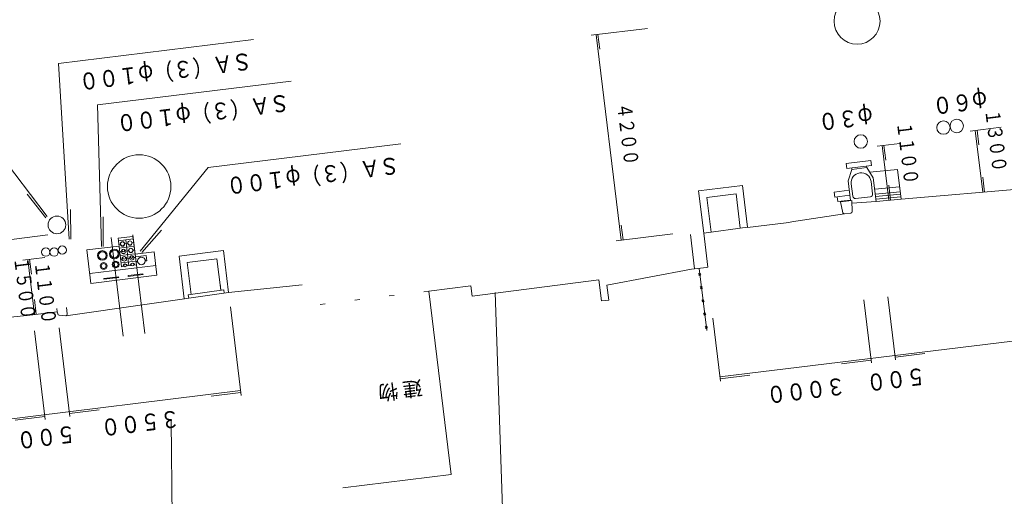
# Model space of a CAD drawing. Extents: x 22240 to 22496, y 29475 to 29687.
# Drawn here: x 22351 to 22400, y 29578 to 29602 of the extents above; entities that cross this region are included whole.
import ezdxf

# ---------------------------------------------------------------- set-up
doc = ezdxf.new("R2010")
doc.units = 0
doc.linetypes.add('dotted', pattern=[1.75, 0.25, -1.5])
doc.layers.add('\\M+5A4BD\\M+5A4CE\\M+5CBFB', color=136, linetype='Continuous', lineweight=0)
doc.layers.add('\\M+5BAE1\\M+5B6CF\\M+587ED', color=4, linetype='Continuous', lineweight=0)
doc.styles.add('\\M+5A3CD\\M+5A3D3 \\M+5A5B4\\M+5A5B7\\M+5A5C3\\M+5A5AF', font='MS Gothic.ttf')

msp = doc.modelspace()

# ---------------------------------------------------------------- linework, layer by layer
at = {"layer": '\\M+5A4BD\\M+5A4CE\\M+5CBFB', "linetype": 'Continuous', "lineweight": 13, "ltscale": 1}
for p, q in [((22374.785, 29588.631), (22377.072, 29521.369)), ((22358.489, 29582.173), (22359.108, 29524.282))]:
    msp.add_line(p, q, dxfattribs=at)
at = {"layer": '\\M+5BAE1\\M+5B6CF\\M+587ED', "linetype": 'Continuous', "lineweight": 13, "ltscale": 1}
for p, q in [((22382.446, 29601.898), (22379.608, 29601.549)), ((22379.856, 29601.58), (22381.123, 29591.258)), ((22379.951, 29601.592), (22380.042, 29600.851)), ((22352.826, 29600.133), (22362.636, 29601.337)), ((22353.367, 29591.303), (22352.826, 29600.133)), ((22354.794, 29598.051), (22364.525, 29599.245)), ((22347.64, 29598.537), (22352.266, 29592.444)), ((22354.794, 29598.051), (22354.99, 29590.931)), ((22398.67, 29596.738), (22400.221, 29596.928)), ((22398.918, 29596.769), (22399.3, 29593.662)), ((22399.013, 29596.78), (22399.104, 29596.04)), ((22360.355, 29594.911), (22370.045, 29596.101)), ((22393.988, 29595.976), (22395.137, 29596.117)), ((22394.236, 29596.007), (22394.573, 29593.259)), ((22394.331, 29596.018), (22394.422, 29595.278)), ((22392.437, 29595.107), (22393.677, 29595.259)), ((22393.708, 29595.011), (22393.677, 29595.259)), ((22360.355, 29594.911), (22356.945, 29590.704)), ((22392.467, 29594.859), (22392.437, 29595.107)), ((22392.467, 29594.859), (22393.708, 29595.011)), ((22392.531, 29594.237), (22392.724, 29594.815)), ((22392.724, 29594.815), (22392.715, 29594.889)), ((22392.724, 29594.815), (22393.469, 29594.906)), ((22393.46, 29594.981), (22393.469, 29594.906)), ((22393.469, 29594.906), (22393.796, 29594.392)), ((22395.005, 29594.805), (22393.615, 29594.678)), ((22395.188, 29593.315), (22395.005, 29594.805)), ((22392.653, 29593.244), (22392.531, 29594.237)), ((22393.757, 29593.582), (22393.681, 29594.202)), ((22393.942, 29593.201), (22393.796, 29594.392)), ((22399.301, 29594.417), (22399.393, 29593.673)), ((22387.219, 29594.006), (22385.011, 29593.735)), ((22385.271, 29591.616), (22385.011, 29593.735)), ((22387.477, 29591.907), (22387.219, 29594.006)), ((22391.832, 29593.673), (22392.589, 29593.766)), ((22391.862, 29593.425), (22391.832, 29593.673)), ((22392.765, 29593.46), (22392.689, 29594.08)), ((22395.112, 29593.936), (22393.866, 29593.822)), ((22395.142, 29593.688), (22393.897, 29593.574)), ((22394.575, 29594.015), (22394.667, 29593.27)), ((22395.188, 29593.315), (22401.969, 29593.887)), ((22351.259, 29593.56), (22352.193, 29592.386)), ((22386.893, 29593.588), (22385.429, 29593.408)), ((22385.643, 29591.665), (22385.429, 29593.408)), ((22460.5, 29593.515), (22386.083, 29584.383)), ((22387.105, 29591.858), (22386.893, 29593.588)), ((22392.619, 29593.517), (22391.862, 29593.425)), ((22392.017, 29593.192), (22391.986, 29593.44)), ((22392.65, 29593.269), (22392.017, 29593.192)), ((22392.144, 29593.182), (22392.141, 29593.207)), ((22392.144, 29593.182), (22392.715, 29593.252)), ((22392.267, 29592.636), (22392.144, 29593.182)), ((22392.727, 29592.692), (22392.715, 29593.252)), ((22393.942, 29593.201), (22392.718, 29593.124)), ((22393.648, 29593.442), (22392.904, 29593.351)), ((22395.157, 29593.564), (22393.912, 29593.45)), ((22395.173, 29593.439), (22393.927, 29593.325)), ((22395.188, 29593.315), (22393.942, 29593.201)), ((22353.444, 29592.804), (22353.461, 29591.304)), ((22355.077, 29592.432), (22355.084, 29590.932)), ((22389.907, 29592.217), (22389.415, 29592.127)), ((22392.349, 29592.578), (22389.907, 29592.217)), ((22392.661, 29592.616), (22392.349, 29592.578)), ((22358.017, 29591.759), (22357.015, 29590.642)), ((22381.124, 29592.014), (22381.216, 29591.269)), ((22387.477, 29591.907), (22385.271, 29591.616)), ((22389.415, 29592.127), (22387.478, 29591.901)), ((22352.295, 29591.518), (22349.957, 29591.231)), ((22356.087, 29586.434), (22355.478, 29591.397)), ((22356.573, 29591.444), (22355.828, 29591.352)), ((22355.828, 29591.352), (22355.844, 29591.228)), ((22355.844, 29591.228), (22356.588, 29591.319)), ((22356.003, 29589.925), (22355.844, 29591.228)), ((22356.376, 29589.971), (22356.216, 29591.274)), ((22357.181, 29586.569), (22356.572, 29591.531)), ((22356.573, 29591.444), (22356.588, 29591.319)), ((22356.588, 29591.319), (22356.748, 29590.017)), ((22383.712, 29591.576), (22380.875, 29591.227)), ((22384.812, 29589.814), (22384.6, 29591.544)), ((22385.482, 29589.896), (22385.271, 29591.616)), ((22355.876, 29590.962), (22354.258, 29590.763)), ((22354.258, 29590.763), (22354.465, 29589.084)), ((22355.941, 29591.051), (22355.866, 29591.042)), ((22355.889, 29590.856), (22356.634, 29590.947)), ((22355.987, 29590.679), (22355.912, 29590.67)), ((22356.314, 29591.097), (22356.164, 29591.078)), ((22356.359, 29590.725), (22356.209, 29590.706)), ((22356.611, 29591.133), (22356.536, 29591.124)), ((22356.657, 29590.761), (22356.581, 29590.752)), ((22356.682, 29590.551), (22357.638, 29590.668)), ((22357.782, 29589.491), (22357.638, 29590.668)), ((22358.892, 29590.459), (22361.126, 29590.733)), ((22361.126, 29590.733), (22361.384, 29588.631)), ((22352.154, 29590.389), (22351.036, 29590.252)), ((22351.284, 29590.283), (22351.623, 29587.521)), ((22351.379, 29590.294), (22351.47, 29589.554)), ((22355.935, 29590.484), (22356.679, 29590.575)), ((22356.033, 29590.307), (22355.958, 29590.298)), ((22355.981, 29590.111), (22356.725, 29590.203)), ((22356.405, 29590.352), (22356.255, 29590.334)), ((22356.702, 29590.389), (22356.627, 29590.38)), ((22356.698, 29590.427), (22357.243, 29590.494)), ((22356.792, 29590.161), (22356.731, 29590.154)), ((22357.277, 29590.221), (22357.216, 29590.213)), ((22357.243, 29590.494), (22357.277, 29590.221)), ((22358.892, 29590.459), (22359.156, 29588.313)), ((22359.31, 29590.133), (22360.799, 29590.315)), ((22360.799, 29590.315), (22360.992, 29588.746)), ((22357.721, 29589.987), (22354.404, 29589.58)), ((22356.079, 29589.935), (22356.003, 29589.925)), ((22356.451, 29589.98), (22356.301, 29589.962)), ((22356.748, 29590.017), (22356.673, 29590.007)), ((22359.31, 29590.133), (22359.506, 29588.534)), ((22384.663, 29589.796), (22380.404, 29588.997)), ((22385.408, 29589.887), (22384.663, 29589.796)), ((22385.418, 29586.722), (22385.035, 29589.841)), ((22385.408, 29589.887), (22385.482, 29589.896)), ((22357.782, 29589.491), (22354.465, 29589.084)), ((22355.854, 29589.418), (22355.11, 29589.326)), ((22355.11, 29589.326), (22355.114, 29589.289)), ((22355.859, 29589.381), (22355.114, 29589.289)), ((22355.854, 29589.418), (22355.859, 29589.381)), ((22357.079, 29589.568), (22356.334, 29589.477)), ((22356.339, 29589.439), (22356.334, 29589.477)), ((22357.083, 29589.531), (22356.339, 29589.439)), ((22357.079, 29589.568), (22357.083, 29589.531)), ((22379.993, 29589.268), (22373.622, 29588.436)), ((22380.124, 29588.201), (22379.993, 29589.268)), ((22385.015, 29589.59), (22385.132, 29589.498)), ((22385.114, 29589.6), (22385.025, 29589.486)), ((22359.358, 29588.512), (22361.14, 29588.767)), ((22360.991, 29588.749), (22360.954, 29589.057)), ((22361.14, 29588.767), (22361.161, 29588.599)), ((22365.085, 29589.01), (22361.384, 29588.631)), ((22373.558, 29588.957), (22371.449, 29588.698)), ((22372.579, 29579.485), (22371.449, 29588.698)), ((22373.622, 29588.436), (22373.558, 29588.957)), ((22380.404, 29588.997), (22380.496, 29588.247)), ((22385.097, 29588.923), (22385.214, 29588.832)), ((22385.196, 29588.933), (22385.107, 29588.819)), ((22351.625, 29588.277), (22351.716, 29587.533)), ((22361.384, 29588.631), (22353.197, 29587.46)), ((22359.358, 29588.512), (22359.379, 29588.344)), ((22380.496, 29588.247), (22380.124, 29588.201)), ((22385.179, 29588.257), (22385.296, 29588.165)), ((22385.278, 29588.266), (22385.189, 29588.153)), ((22393.314, 29588.261), (22393.702, 29585.098)), ((22394.53, 29588.411), (22394.919, 29585.247)), ((22352.763, 29587.659), (22352.743, 29587.818)), ((22353.259, 29587.72), (22353.24, 29587.878)), ((22353.263, 29587.536), (22353.259, 29587.72)), ((22361.472, 29587.914), (22362.02, 29583.447)), ((22351.548, 29587.512), (22344.112, 29586.73)), ((22351.548, 29587.512), (22352.763, 29587.659)), ((22351.548, 29587.512), (22351.549, 29587.512)), ((22352.792, 29587.551), (22352.763, 29587.659)), ((22353.197, 29587.46), (22352.874, 29587.496)), ((22385.26, 29587.59), (22385.377, 29587.499)), ((22385.359, 29587.6), (22385.27, 29587.486)), ((22385.721, 29587.33), (22386.11, 29584.166)), ((22351.621, 29586.705), (22352.169, 29582.238)), ((22352.861, 29586.857), (22353.409, 29582.391)), ((22385.342, 29586.923), (22385.459, 29586.832)), ((22385.441, 29586.933), (22385.352, 29586.819)), ((22393.687, 29585.222), (22392.198, 29585.039)), ((22396.392, 29585.554), (22394.903, 29585.371)), ((22387.583, 29584.473), (22386.094, 29584.29)), ((22361.989, 29583.695), (22288.063, 29574.624)), ((22362.001, 29583.602), (22360.512, 29583.42)), ((22352.15, 29582.393), (22350.661, 29582.211)), ((22354.879, 29582.728), (22353.39, 29582.546)), ((22372.579, 29579.485), (22367.12, 29578.815))]:
    msp.add_line(p, q, dxfattribs=at)
at = {"layer": '\\M+5BAE1\\M+5B6CF\\M+587ED', "linetype": 'dotted', "lineweight": 13, "ltscale": 1}
msp.add_line((22371.449, 29588.698), (22365.989, 29588.028), dxfattribs=at)
at = {"layer": '\\M+5BAE1\\M+5B6CF\\M+587ED', "linetype": 'Continuous', "lineweight": 13, "ltscale": 1}
for centre, radius in [((22392.98, 29602.256), 1.154), ((22397.32, 29596.912), 0.337), ((22397.989, 29596.994), 0.337), ((22393.166, 29596.215), 0.337), ((22356.89, 29593.951), 1.595), ((22352.757, 29592.023), 0.445), ((22356.053, 29591.065), 0.112), ((22356.051, 29591.074), 0.103), ((22356.425, 29591.111), 0.112), ((22356.424, 29591.12), 0.103), ((22352.192, 29590.658), 0.209), ((22352.614, 29590.656), 0.209), ((22353.023, 29590.76), 0.209), ((22355.039, 29590.49), 0.241), ((22355.039, 29590.49), 0.188), ((22355.642, 29590.564), 0.241), ((22355.642, 29590.564), 0.188), ((22356.098, 29590.693), 0.112), ((22356.093, 29590.737), 0.0675), ((22356.47, 29590.738), 0.112), ((22356.469, 29590.748), 0.103), ((22355.707, 29590.034), 0.168), ((22356.144, 29590.32), 0.112), ((22356.138, 29590.364), 0.0675), ((22356.516, 29590.366), 0.112), ((22356.511, 29590.41), 0.0675), ((22357.001, 29590.213), 0.188), ((22355.104, 29589.96), 0.168), ((22355.104, 29589.96), 0.125), ((22355.707, 29590.034), 0.125), ((22356.184, 29589.992), 0.0675), ((22356.556, 29590.038), 0.0675)]:
    msp.add_circle(centre, radius, dxfattribs=at)
for centre, radius, start, end in [((22393.185, 29594.141), 0.5, 6.996, 186.996), ((22392.889, 29593.475), 0.125, 186.996, 276.996), ((22393.633, 29593.566), 0.125, 276.996, 6.996), ((22392.34, 29592.652), 0.075, 192.7066, 276.996), ((22392.652, 29592.69), 0.075, 276.996, 1.2854), ((22357.004, 29590.187), 0.214, 6.996, 186.996), ((22356.19, 29589.948), 0.112, 6.996, 186.996), ((22356.562, 29589.994), 0.112, 6.996, 186.996), ((22352.864, 29587.57), 0.075, 195.123, 276.996), ((22353.188, 29587.535), 0.075, 276.996, 1.2863)]:
    msp.add_arc(centre, radius, start, end, dxfattribs=at)

# ---------------------------------------------------------------- texts
at = {"layer": '\\M+5BAE1\\M+5B6CF\\M+587ED', "linetype": 'Continuous', "lineweight": 13, "style": '\\M+5A3CD\\M+5A3D3 \\M+5A5B4\\M+5A5B7\\M+5A5C3\\M+5A5AF'}
for s, height, rotation, width, p in [('ＳＡ（３）φ１００', 0.8494, 186.996, 0.8636, (22362.518, 29600.688)), ('φ６０', 0.8494, 186.996, 0.8636, (22399.468, 29598.735)), ('ＳＡ（３）φ１００', 0.8494, 186.996, 0.8636, (22364.406, 29598.596)), ('φ３０', 0.8494, 186.996, 0.8636, (22393.72, 29597.926)), ('４２００', 0.7336, 276.996, 0.7895, (22380.905, 29598.111)), ('１３００', 0.7336, 276.996, 0.7895, (22399.418, 29597.783)), ('１１００', 0.7336, 276.996, 0.7895, (22394.98, 29597.155)), ('ＳＡ（３）φ１００', 0.8494, 186.996, 0.8636, (22369.927, 29595.451)), ('１５００', 0.7336, 276.996, 0.7895, (22350.597, 29590.369)), ('１１００', 0.7336, 276.996, 0.7895, (22351.631, 29590.137)), ('５００', 0.8494, 186.996, 0.8636, (22396.377, 29584.857)), ('３０００', 0.8494, 186.996, 0.8636, (22392.346, 29584.362)), ('３５００', 0.8494, 186.996, 0.8636, (22358.882, 29582.722)), ('５００', 0.8494, 186.996, 0.8636, (22353.659, 29581.955))]:
    msp.add_text(s, height=height, rotation=rotation, dxfattribs=dict(at, width=width)).set_placement(p)
msp.add_text('建 物', height=0.7336, rotation=186.996, dxfattribs=at).set_placement((22371.077, 29584.208))

doc.saveas('drawing.dxf')
